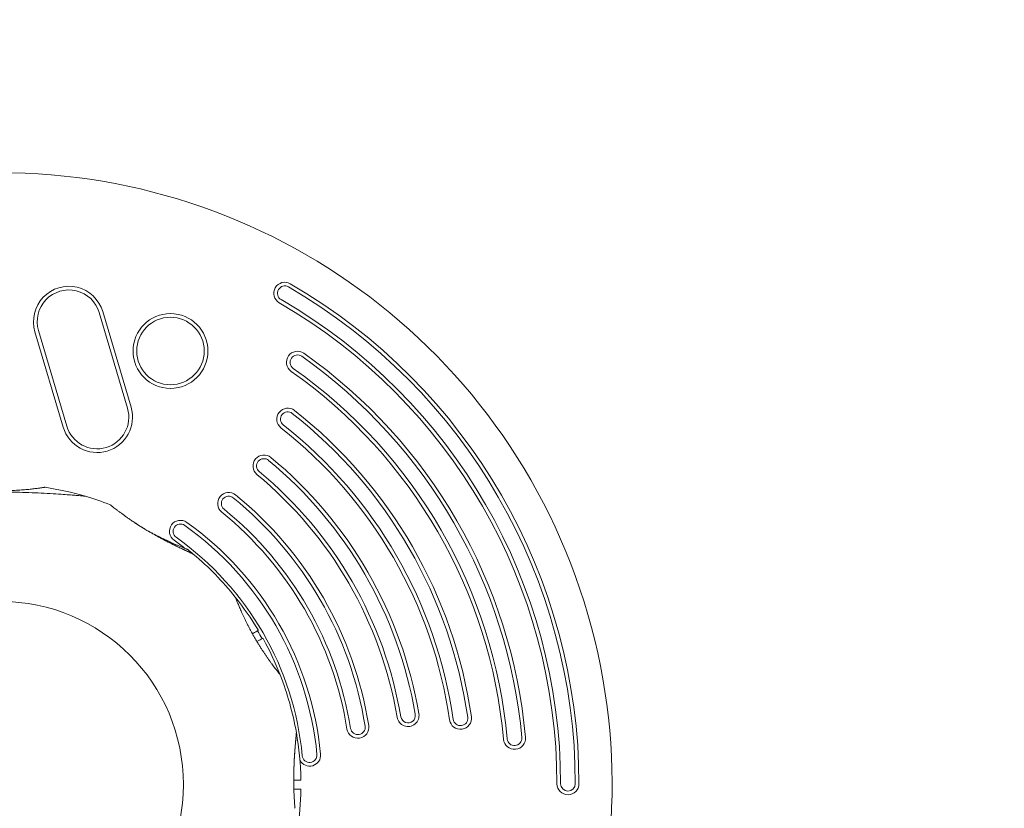
# Model space of a CAD drawing. Units: millimetres. Extents: x 3333 to 19309, y 5657 to 17302.
# Drawn here: x 9363 to 9765, y 13942 to 14264 of the extents above; entities that cross this region are included whole.
import ezdxf

# ---------------------------------------------------------------- set-up
doc = ezdxf.new("R2010")
doc.units = ezdxf.units.MM
doc.header["$LTSCALE"] = 75
doc.layers.add('Dimension (ISO)', color=7, linetype='Continuous', lineweight=18)
doc.layers.add('Visible (ISO)', color=7, linetype='Continuous', lineweight=18)
doc.styles.add('Note Text (ISO)', font='tahoma.ttf')
doc.dimstyles.new('Aplay Dimension Styles M', dxfattribs={"dimscale": 75, "dimtxt": 2.5, "dimasz": 2.5, "dimexe": 3.175, "dimexo": 2, "dimgap": 0.762, "dimtad": 1, "dimdec": 1, "dimlfac": 0.001, "dimrnd": 1e-08, "dimzin": 0, "dimdsep": 46, "dimtxsty": 'Note Text (ISO)', "dimcen": 0.09, "dimdle": 10, "dimclrd": 256, "dimclre": 256, "dimclrt": 7, "dimadec": 0, "dimazin": 0, "dimtfac": 1.40208, "dimtofl": 0, "dimtmove": 0, "dimatfit": 3, "dimfxl": 1, "dimtolj": 1, "dimtzin": 0, "dimlwd": -1, "dimlwe": -1, "dimarcsym": 0})

# ---------------------------------------------------------------- blocks, each defined once
blk = doc.blocks.new('*D38')
at = {"layer": 'Defpoints', "color": 0, "transparency": 16777216}
for p in [(19308.91, 17046.12), (4346.61, 13905.32), (19308.91, 13698.68)]:
    blk.add_point(p, dxfattribs=at)
at = {"layer": 'Dimension (ISO)', "transparency": 16777216}
for p, q in [((4346.61, 14055.32), (4346.61, 17284.24)), ((19308.91, 13848.68), (19308.91, 17284.24)), ((4534.11, 17046.12), (19121.41, 17046.12))]:
    blk.add_line(p, q, dxfattribs=at)
for points in [[(4534.11, 17077.37), (4534.11, 17014.87), (4346.61, 17046.12)], [(19121.41, 17077.37), (19121.41, 17014.87), (19308.91, 17046.12)]]:
    blk.add_solid(points, dxfattribs=at)
at = {"layer": 'Dimension (ISO)', "color": 7, "transparency": 16777216, "insert": (11827.76, 17298.45), "char_height": 187.5, "attachment_point": 2, "style": 'Note Text (ISO)'}
blk.add_mtext('\\A1;15.0 m', dxfattribs=at)
blk = doc.blocks.new('*D39')
at = {"layer": 'Defpoints', "color": 0, "transparency": 16777216}
for p in [(8786.66, 16246.6), (3588.25, 5656.6), (10857.68, 5656.6)]:
    blk.add_point(p, dxfattribs=at)
at = {"layer": 'Dimension (ISO)', "transparency": 16777216}
for p, q in [((8636.66, 16246.6), (3350.13, 16246.6)), ((3588.25, 16059.1), (3588.25, 5844.1)), ((10707.68, 5656.6), (3350.13, 5656.6))]:
    blk.add_line(p, q, dxfattribs=at)
for points in [[(3557, 16059.1), (3619.5, 16059.1), (3588.25, 16246.6)], [(3557, 5844.1), (3619.5, 5844.1), (3588.25, 5656.6)]]:
    blk.add_solid(points, dxfattribs=at)
at = {"layer": 'Dimension (ISO)', "color": 7, "transparency": 16777216, "insert": (3335.92, 10951.6), "char_height": 187.5, "attachment_point": 2, "rotation": 90, "style": 'Note Text (ISO)'}
blk.add_mtext('\\A1;10.6 m', dxfattribs=at)
blk = doc.blocks.new('*D40')
at = {"layer": 'Defpoints', "color": 0, "transparency": 16777216}
for p in [(6520.11, 14831.27), (6520.11, 12451.27), (17428.91, 10961.6)]:
    blk.add_point(p, dxfattribs=at)
at = {"layer": 'Dimension (ISO)', "transparency": 16777216}
for p, q in [((6520.11, 12601.27), (6520.11, 15069.39)), ((17428.91, 11111.6), (17428.91, 15069.39)), ((17241.41, 14831.27), (6707.61, 14831.27))]:
    blk.add_line(p, q, dxfattribs=at)
for points in [[(6707.61, 14862.52), (6707.61, 14800.02), (6520.11, 14831.27)], [(17241.41, 14862.52), (17241.41, 14800.02), (17428.91, 14831.27)]]:
    blk.add_solid(points, dxfattribs=at)
at = {"layer": 'Dimension (ISO)', "color": 7, "transparency": 16777216, "insert": (11974.51, 15083.6), "char_height": 187.5, "attachment_point": 2, "style": 'Note Text (ISO)'}
blk.add_mtext('\\A1;10.9 m', dxfattribs=at)

msp = doc.modelspace()

# ---------------------------------------------------------------- linework, layer by layer
at = {"layer": 'Visible (ISO)'}
for p, q in [((9395.14, 14144.44), (9406.7, 14105.4)), ((9408.14, 14105.83), (9396.58, 14144.87)), ((9368.88, 14136.66), (9380.44, 14097.62)), ((9381.88, 14098.05), (9370.32, 14137.09))]:
    msp.add_line(p, q, dxfattribs=at)
for centre, radius in [((9424.24, 14128.77), 15.29), ((9424.24, 14128.77), 13.79), ((9354.68, 13951.6), 74.85)]:
    msp.add_circle(centre, radius, dxfattribs=at)
for centre, radius, start, end in [((9354.68, 13951.6), 250, 303.4395, 176.5602), ((9382.73, 14140.77), 14.44, 16.5, 196.5), ((9470.97, 14152.36), 4.5, 59.9184, 239.9184), ((9470.97, 14152.36), 3, 59.9184, 239.9184), ((9354.68, 13951.6), 235, 0.0816, 59.9184), ((9354.68, 13951.6), 236.5, 0.0816, 59.9184), ((9382.73, 14140.77), 12.94, 16.5, 196.5), ((9354.68, 13951.6), 227.5, 0.0816, 59.9184), ((9354.68, 13951.6), 229, 0.0816, 59.9184), ((9476.14, 14124.14), 4.5, 54.8578, 234.8578), ((9476.14, 14124.14), 3, 54.8578, 234.8578), ((9354.68, 13951.6), 214, 5.1422, 54.8578), ((9354.68, 13951.6), 215.5, 5.1422, 54.8578), ((9354.68, 13951.6), 206.5, 5.1422, 54.8578), ((9354.68, 13951.6), 208, 5.1422, 54.8578), ((9394.29, 14101.73), 14.44, 196.5, 16.5), ((9394.29, 14101.73), 12.94, 196.5, 16.5), ((9472.18, 14100.92), 4.5, 51.8022, 231.8022), ((9472.18, 14100.92), 3, 51.8022, 231.8022), ((9354.68, 13951.6), 193, 8.1978, 51.8022), ((9354.68, 13951.6), 194.5, 8.1978, 51.8022), ((9354.68, 13951.6), 187, 8.1978, 51.8022), ((9354.68, 13951.6), 185.5, 8.1978, 51.8022), ((9462.45, 14081.79), 4.5, 50.3818, 230.3818), ((9462.45, 14081.79), 3, 50.3818, 230.3818), ((9354.68, 13951.6), 172, 9.6182, 50.3818), ((9354.68, 13951.6), 173.5, 9.6182, 50.3818), ((9354.68, 13951.6), 164.5, 9.6182, 50.3818), ((9354.68, 13951.6), 166, 9.6182, 50.3818), ((9372.92, 14072.59), 0.5, 81.427, 98.743), ((9354.68, 13951.6), 122.85, 73.5288, 81.427), ((9448.03, 14066.45), 4.5, 50.8962, 230.8962), ((9354.68, 13951.6), 152.5, 9.1038, 50.8962), ((9389.23, 14068.45), 1, 73.5288, 84.7091), ((9354.68, 13951.6), 122.85, 68.573, 73.5288), ((9399.38, 14065.5), 0.5, 51.257, 68.573), ((9448.03, 14066.45), 3, 50.8962, 230.8962), ((9354.68, 13951.6), 151, 9.1038, 50.8962), ((9354.68, 13951.6), 143.5, 9.1038, 50.8962), ((9354.68, 13951.6), 145, 9.1038, 50.8962), ((9428.31, 14055.08), 4.5, 54.5667, 234.5667), ((9428.31, 14055.08), 3, 54.5667, 234.5667), ((9354.68, 13951.6), 131.5, 5.4333, 54.5667), ((9354.68, 13951.6), 130, 5.4333, 54.5667), ((9354.68, 13951.6), 122.5, 52.0045, 54.5667), ((9354.68, 13951.6), 124, 5.4333, 54.5667), ((9430.97, 14047.26), 0.5, 51.427, 68.743), ((9354.68, 13951.6), 122.85, 50.0415, 51.427), ((9354.68, 13951.6), 122.85, 38.573, 50.0415), ((9450.34, 14027.89), 0.5, 21.257, 38.573), ((9354.68, 13951.6), 122.85, 30.9577, 38.573), ((9354.68, 13951.6), 122.5, 29.1347, 30.8653), ((9459.86, 14014.7), 0.2, 300, 30.9577), ((9461.91, 14011.15), 0.2, 29.0423, 120), ((9354.68, 13951.6), 122.85, 21.427, 29.0423), ((9468.58, 13996.3), 0.5, 21.427, 38.743), ((9354.68, 13951.6), 122.85, 9.9585, 21.427), ((9521.31, 13979.84), 4.5, 189.6182, 9.6182), ((9521.31, 13979.84), 3, 189.6182, 9.6182), ((9542.74, 13978.7), 4.5, 188.1978, 8.1978), ((9542.74, 13978.7), 3, 188.1978, 8.1978), ((9500.82, 13975.02), 4.5, 189.1038, 9.1038), ((9500.82, 13975.02), 3, 189.1038, 9.1038), ((9354.68, 13951.6), 122.85, 0.9577, 9.9585), ((9564.84, 13970.52), 4.5, 185.1422, 5.1422), ((9564.84, 13970.52), 3, 185.1422, 5.1422), ((9481.11, 13963.63), 4.5, 207.7844, 5.4333), ((9481.11, 13963.63), 3, 185.4333, 5.4333), ((9477.32, 13953.65), 0.2, 270, 0.9577), ((9354.68, 13951.6), 122.85, 351.427, 359.0423), ((9477.32, 13949.55), 0.2, 359.0423, 90), ((9586.68, 13951.93), 4.5, 180.0816, 0.0816), ((9586.68, 13951.93), 3, 180.0816, 0.0816)]:
    msp.add_arc(centre, radius, start, end, dxfattribs=at)
for centre, major_axis, ratio, start_param, end_param in [((9361.56, 14025.25), (62.68, 8.4), 0.737698, 0.669794, 0.677407), ((9415.02, 13994.38), (-24.07, 58.48), 0.737698, 5.605778, 5.613391), ((9415.59, 13995.1), (24.38, -57.62), 0.732522, 2.458259, 2.465988), ((9421.79, 13920.74), (-38.73, -50.1), 0.738192, 2.465195, 2.472797)]:
    msp.add_ellipse(centre, major_axis=major_axis, ratio=ratio, start_param=start_param, end_param=end_param, dxfattribs=at)
for points, knots in [([(9372.85, 14073.08), (9372.85, 14073.08), (9372.83, 14073.08), (9372.75, 14073.07), (9372.7, 14073.06), (9372.55, 14073.04), (9372.45, 14073.02), (9372.23, 14072.99), (9372.1, 14072.97), (9371.8, 14072.92), (9371.64, 14072.9), (9371.27, 14072.85), (9371.06, 14072.82), (9370.62, 14072.76), (9370.39, 14072.73), (9369.88, 14072.66), (9369.61, 14072.62), (9369.03, 14072.55), (9368.73, 14072.51), (9368.1, 14072.44), (9367.76, 14072.4), (9367.07, 14072.32), (9366.71, 14072.28), (9365.97, 14072.21), (9365.58, 14072.17), (9364.79, 14072.1), (9364.38, 14072.06), (9363.55, 14071.99), (9363.12, 14071.96), (9362.25, 14071.9), (9361.81, 14071.87), (9360.91, 14071.82), (9360.45, 14071.79), (9359.53, 14071.75), (9359.06, 14071.73), (9358.12, 14071.7), (9357.65, 14071.68), (9356.7, 14071.66), (9356.22, 14071.65), (9355.26, 14071.64), (9354.78, 14071.64), (9353.83, 14071.65), (9353.35, 14071.65), (9352.39, 14071.67), (9351.92, 14071.68), (9350.97, 14071.7), (9350.51, 14071.72), (9349.58, 14071.76), (9349.12, 14071.78), (9348.21, 14071.83), (9347.76, 14071.86), (9346.88, 14071.91), (9346.44, 14071.95), (9345.59, 14072.01), (9345.17, 14072.05), (9344.36, 14072.12), (9343.97, 14072.15), (9343.2, 14072.23), (9342.82, 14072.27), (9342.11, 14072.34), (9341.76, 14072.38), (9341.09, 14072.46), (9340.78, 14072.5), (9340.17, 14072.57), (9339.88, 14072.61), (9339.34, 14072.68), (9339.09, 14072.71), (9338.61, 14072.78), (9338.39, 14072.81), (9337.99, 14072.86), (9337.81, 14072.89), (9337.47, 14072.94), (9337.33, 14072.96), (9336.97, 14073.01), (9336.8, 14073.04), (9336.58, 14073.07), (9336.52, 14073.08), (9336.52, 14073.08)], [-5.594893, -5.594893, -5.594893, -5.594893, -5.455709, -5.455709, -5.31596, -5.31596, -5.176011, -5.176011, -5.035736, -5.035736, -4.895041, -4.895041, -4.75387, -4.75387, -4.612202, -4.612202, -4.470043, -4.470043, -4.327439, -4.327439, -4.184484, -4.184484, -4.041309, -4.041309, -3.89805, -3.89805, -3.754843, -3.754843, -3.611813, -3.611813, -3.469069, -3.469069, -3.326674, -3.326674, -3.18464, -3.18464, -3.042929, -3.042929, -2.90147, -2.90147, -2.760168, -2.760168, -2.618901, -2.618901, -2.477539, -2.477539, -2.335959, -2.335959, -2.194078, -2.194078, -2.051853, -2.051853, -1.909277, -1.909277, -1.766382, -1.766382, -1.623245, -1.623245, -1.479989, -1.479989, -1.336758, -1.336758, -1.193691, -1.193691, -1.05091, -1.05091, -0.90852, -0.90852, -0.766604, -0.766604, -0.625202, -0.625202, -0.4843, -0.4843, -0.24215, -0.24215, 0, 0, 0, 0]), ([(9389.33, 14069.45), (9389.33, 14069.45), (9389.28, 14069.45), (9389.08, 14069.47), (9388.93, 14069.49), (9388.53, 14069.52), (9388.28, 14069.55), (9387.64, 14069.6), (9387.25, 14069.64), (9386.32, 14069.72), (9385.76, 14069.77), (9384.44, 14069.88), (9383.66, 14069.94), (9381.81, 14070.08), (9380.72, 14070.16), (9378.16, 14070.34), (9376.65, 14070.43), (9373.51, 14070.62), (9371.86, 14070.7), (9368.52, 14070.85), (9366.83, 14070.91), (9363.41, 14071.01), (9361.69, 14071.04), (9358.24, 14071.08), (9356.5, 14071.08), (9353.34, 14071.06), (9351.92, 14071.04), (9349.08, 14070.97), (9347.66, 14070.92), (9346.24, 14070.86)], [5.189759, 5.189759, 5.189759, 5.189759, 5.373573, 5.373573, 5.561367, 5.561367, 5.762575, 5.762575, 5.987489, 5.987489, 6.248888, 6.248888, 6.563782, 6.563782, 6.955107, 6.955107, 7.453382, 7.453382, 7.972347, 7.972347, 8.491312, 8.491312, 9.010277, 9.010277, 9.529242, 9.529242, 9.954325, 9.954325, 10.379408, 10.379408, 10.379408, 10.379408]), ([(9406.52, 14060.77), (9406.1, 14061.07), (9405.69, 14061.35), (9404.9, 14061.91), (9404.53, 14062.19), (9403.82, 14062.71), (9403.48, 14062.96), (9402.84, 14063.44), (9402.54, 14063.66), (9401.99, 14064.09), (9401.73, 14064.29), (9401.26, 14064.65), (9401.04, 14064.82), (9400.66, 14065.12), (9400.49, 14065.25), (9400.2, 14065.48), (9400.08, 14065.58), (9399.89, 14065.73), (9399.82, 14065.79), (9399.72, 14065.87), (9399.69, 14065.89), (9399.69, 14065.89)], [0, 0, 0, 0, 0.183214, 0.183214, 0.366427, 0.366427, 0.549641, 0.549641, 0.732855, 0.732855, 0.916069, 0.916069, 1.099282, 1.099282, 1.282496, 1.282496, 1.46571, 1.46571, 1.648924, 1.648924, 1.832137, 1.832137, 1.832137, 1.832137]), ([(9414.64, 14055.48), (9414.08, 14055.81), (9413.52, 14056.15), (9412.42, 14056.83), (9411.87, 14057.18), (9410.8, 14057.86), (9410.27, 14058.2), (9409.25, 14058.88), (9408.75, 14059.22), (9407.77, 14059.89), (9407.31, 14060.21), (9406.85, 14060.53)], [0, 0, 0, 0, 0.1973534, 0.1973534, 0.3947069, 0.3947069, 0.5920603, 0.5920603, 0.7894138, 0.7894138, 0.9867672, 0.9867672, 0.9867672, 0.9867672]), ([(9409.71, 14058.58), (9409.82, 14058.5), (9409.93, 14058.43), (9410.42, 14058.11), (9410.82, 14057.85), (9411.62, 14057.33), (9412.04, 14057.07), (9412.89, 14056.54), (9413.32, 14056.28), (9414.05, 14055.83), (9414.34, 14055.66), (9414.64, 14055.48)], [-6.8104058, -6.8104058, -6.8104058, -6.8104058, -6.7684026, -6.7684026, -6.6215061, -6.6215061, -6.4710736, -6.4710736, -6.3168813, -6.3168813, -6.2130935, -6.2130935, -6.2130935, -6.2130935]), ([(9433.47, 14045.84), (9433.47, 14045.84), (9433.47, 14045.84), (9433.47, 14045.84), (9433.43, 14045.86), (9433.32, 14045.91), (9433.25, 14045.94), (9433.09, 14046.02), (9433, 14046.06), (9432.77, 14046.16), (9432.64, 14046.22), (9432.35, 14046.36), (9432.18, 14046.43), (9431.82, 14046.6), (9431.63, 14046.69), (9431.2, 14046.89), (9430.97, 14047), (9430.47, 14047.23), (9430.2, 14047.35), (9429.62, 14047.62), (9429.32, 14047.77), (9428.68, 14048.07), (9428.34, 14048.23), (9427.65, 14048.56), (9427.29, 14048.73), (9426.55, 14049.09), (9426.17, 14049.28), (9425.4, 14049.66), (9425, 14049.86), (9424.19, 14050.26), (9423.77, 14050.47), (9422.93, 14050.9), (9422.51, 14051.12), (9421.65, 14051.57), (9421.22, 14051.79), (9420.34, 14052.26), (9419.9, 14052.5), (9418.66, 14053.18), (9417.85, 14053.62), (9416.24, 14054.54), (9415.44, 14055.01), (9414.64, 14055.48)], [-3.097357, -3.097357, -3.097357, -3.097357, -3.09611, -3.09611, -2.914149, -2.914149, -2.786524, -2.786524, -2.655603, -2.655603, -2.52126, -2.52126, -2.383533, -2.383533, -2.242683, -2.242683, -2.099257, -2.099257, -1.951325, -1.951325, -1.798529, -1.798529, -1.643238, -1.643238, -1.487947, -1.487947, -1.332656, -1.332656, -1.177365, -1.177365, -1.022074, -1.022074, -0.866783, -0.866783, -0.711492, -0.711492, -0.556201, -0.556201, -0.278101, -0.278101, 0, 0, 0, 0]), ([(9422.97, 14051.23), (9422.6, 14051.41), (9422.21, 14051.58), (9421.44, 14051.95), (9421.05, 14052.13), (9420.26, 14052.52), (9419.86, 14052.72), (9419.05, 14053.13), (9418.63, 14053.34), (9417.78, 14053.78), (9417.35, 14054.01), (9416.46, 14054.48), (9416.02, 14054.72), (9415.26, 14055.13), (9414.96, 14055.3), (9414.65, 14055.47)], [-7.2014937, -7.2014937, -7.2014937, -7.2014937, -7.0558393, -7.0558393, -6.9113799, -6.9113799, -6.7684026, -6.7684026, -6.6215061, -6.6215061, -6.4710736, -6.4710736, -6.3168813, -6.3168813, -6.2117646, -6.2117646, -6.2117646, -6.2117646]), ([(9419.81, 14052.74), (9420.35, 14052.48), (9420.87, 14052.22), (9421.91, 14051.72), (9422.43, 14051.48), (9422.94, 14051.25)], [0.5986386, 0.5986386, 0.5986386, 0.5986386, 0.7894138, 0.7894138, 0.9867672, 0.9867672, 0.9867672, 0.9867672]), ([(9420.22, 14052.33), (9420.41, 14052.22), (9420.61, 14052.12), (9421.29, 14051.76), (9421.77, 14051.51), (9422.72, 14051.01), (9423.19, 14050.77), (9424.11, 14050.3), (9424.56, 14050.08), (9425.44, 14049.64), (9425.86, 14049.43), (9426.68, 14049.03), (9427.08, 14048.83), (9427.84, 14048.47), (9428.2, 14048.29), (9428.9, 14047.97), (9429.23, 14047.81), (9429.85, 14047.52), (9430.14, 14047.38), (9430.68, 14047.13), (9430.94, 14047.01), (9431.41, 14046.79), (9431.62, 14046.69), (9432.01, 14046.51), (9432.19, 14046.43), (9432.51, 14046.28), (9432.66, 14046.22), (9433, 14046.06), (9433.18, 14045.98), (9433.35, 14045.9), (9433.4, 14045.87), (9433.44, 14045.85), (9433.45, 14045.85), (9433.47, 14045.84), (9433.47, 14045.84), (9433.47, 14045.84), (9433.47, 14045.84), (9433.47, 14045.84), (9433.47, 14045.84), (9433.47, 14045.84), (9433.48, 14045.84), (9433.48, 14045.84), (9433.48, 14045.84), (9433.48, 14045.84), (9433.48, 14045.84), (9433.48, 14045.84), (9433.48, 14045.84), (9433.48, 14045.84), (9433.48, 14045.84), (9433.48, 14045.83), (9433.49, 14045.83), (9433.49, 14045.83), (9433.49, 14045.83), (9433.5, 14045.83), (9433.44, 14045.89), (9433.58, 14045.77)], [-5.566037, -5.566037, -5.566037, -5.566037, -5.49732, -5.49732, -5.325804, -5.325804, -5.153854, -5.153854, -4.982504, -4.982504, -4.812467, -4.812467, -4.64644, -4.64644, -4.484247, -4.484247, -4.32494, -4.32494, -4.169313, -4.169313, -4.018725, -4.018725, -3.873964, -3.873964, -3.733246, -3.733246, -3.594193, -3.594193, -3.35003, -3.35003, -3.227949, -3.227949, -3.166908, -3.166908, -3.136388, -3.136388, -3.121127, -3.121127, -3.113497, -3.113497, -3.109682, -3.109682, -3.107775, -3.107775, -3.106821, -3.106821, -3.106625, -3.106625, -3.106363, -3.106363, -3.106163, -3.106163, -3.106036, -3.106036, -3.105867, -3.105867, -3.105867, -3.105867]), ([(9431.15, 14047.73), (9431.15, 14047.73), (9431.12, 14047.74), (9431.01, 14047.78), (9430.92, 14047.82), (9430.69, 14047.91), (9430.55, 14047.96), (9430.2, 14048.1), (9430.01, 14048.18), (9429.56, 14048.36), (9429.31, 14048.46), (9428.76, 14048.68), (9428.46, 14048.81), (9427.82, 14049.07), (9427.47, 14049.22), (9426.74, 14049.53), (9426.36, 14049.7), (9425.55, 14050.05), (9425.13, 14050.24), (9424.26, 14050.64), (9423.8, 14050.84), (9423.34, 14051.06)], [1.832137, 1.832137, 1.832137, 1.832137, 2.014948, 2.014948, 2.197759, 2.197759, 2.380571, 2.380571, 2.563382, 2.563382, 2.746193, 2.746193, 2.929004, 2.929004, 3.111815, 3.111815, 3.294626, 3.294626, 3.477437, 3.477437, 3.660248, 3.660248, 3.660248, 3.660248]), ([(9468.97, 13996.61), (9468.97, 13996.61), (9468.96, 13996.63), (9468.91, 13996.69), (9468.87, 13996.73), (9468.78, 13996.85), (9468.72, 13996.92), (9468.58, 13997.1), (9468.5, 13997.2), (9468.31, 13997.44), (9468.21, 13997.57), (9467.98, 13997.87), (9467.85, 13998.03), (9467.58, 13998.38), (9467.43, 13998.57), (9467.12, 13998.97), (9466.95, 13999.19), (9466.6, 13999.65), (9466.42, 13999.89), (9466.04, 14000.41), (9465.84, 14000.67), (9465.42, 14001.24), (9465.21, 14001.53), (9464.77, 14002.14), (9464.55, 14002.45), (9464.09, 14003.1), (9463.85, 14003.43), (9463.38, 14004.12), (9463.13, 14004.48), (9462.65, 14005.2), (9462.4, 14005.57), (9461.9, 14006.32), (9461.65, 14006.7), (9461.15, 14007.48), (9460.9, 14007.87), (9460.41, 14008.67), (9460.16, 14009.07), (9459.66, 14009.89), (9459.42, 14010.3), (9458.93, 14011.12), (9458.69, 14011.54), (9458.21, 14012.37), (9457.98, 14012.79), (9457.52, 14013.62), (9457.29, 14014.04), (9456.84, 14014.87), (9456.62, 14015.28), (9456.19, 14016.11), (9455.98, 14016.52), (9455.56, 14017.33), (9455.36, 14017.73), (9454.97, 14018.52), (9454.78, 14018.91), (9454.41, 14019.68), (9454.23, 14020.06), (9453.89, 14020.8), (9453.72, 14021.16), (9453.4, 14021.86), (9453.25, 14022.21), (9452.96, 14022.87), (9452.82, 14023.19), (9452.55, 14023.8), (9452.43, 14024.1), (9452.19, 14024.66), (9452.08, 14024.92), (9451.87, 14025.43), (9451.77, 14025.66), (9451.59, 14026.11), (9451.5, 14026.31), (9451.35, 14026.69), (9451.28, 14026.86), (9451.16, 14027.18), (9451.1, 14027.32), (9450.97, 14027.65), (9450.91, 14027.81), (9450.83, 14028.02), (9450.81, 14028.07), (9450.81, 14028.07)], [-11.189771, -11.189771, -11.189771, -11.189771, -11.050583, -11.050583, -10.910828, -10.910828, -10.770879, -10.770879, -10.630609, -10.630609, -10.489919, -10.489919, -10.348744, -10.348744, -10.20707, -10.20707, -10.06491, -10.06491, -9.922313, -9.922313, -9.779362, -9.779362, -9.636182, -9.636182, -9.492922, -9.492922, -9.349721, -9.349721, -9.2067, -9.2067, -9.063954, -9.063954, -8.921551, -8.921551, -8.779515, -8.779515, -8.63781, -8.63781, -8.496358, -8.496358, -8.355051, -8.355051, -8.213777, -8.213777, -8.072414, -8.072414, -7.930842, -7.930842, -7.788966, -7.788966, -7.646735, -7.646735, -7.504152, -7.504152, -7.361259, -7.361259, -7.21813, -7.21813, -7.074876, -7.074876, -6.931637, -6.931637, -6.788564, -6.788564, -6.645787, -6.645787, -6.503407, -6.503407, -6.361491, -6.361491, -6.22008, -6.22008, -6.079174, -6.079174, -5.837033, -5.837033, -5.594893, -5.594893, -5.594893, -5.594893]), ([(9457.73, 14013.23), (9458.02, 14013.4), (9458.29, 14013.56), (9459.48, 14014.24), (9459.96, 14014.52), (9459.96, 14014.52)], [0.821306, 0.821306, 0.821306, 0.821306, 1.173279, 1.173279, 2.587341, 2.587341, 2.587341, 2.587341]), ([(9461.81, 14011.32), (9461.81, 14011.32), (9461.76, 14011.29), (9461.37, 14011.06), (9460.67, 14010.66), (9459.58, 14010.03)], [2.587341, 2.587341, 2.587341, 2.587341, 3.050525, 3.050525, 4.35345, 4.35345, 4.35345, 4.35345]), ([(9474.62, 13951.59), (9474.62, 13952.11), (9474.61, 13952.62), (9474.61, 13953.66), (9474.61, 13954.18), (9474.62, 13955.21), (9474.63, 13955.73), (9474.65, 13956.75), (9474.66, 13957.26), (9474.69, 13958.27), (9474.71, 13958.76), (9474.74, 13959.74), (9474.76, 13960.23), (9474.81, 13961.18), (9474.83, 13961.66), (9474.88, 13962.58), (9474.91, 13963.04), (9474.97, 13963.93), (9474.99, 13964.37), (9475.05, 13965.21), (9475.08, 13965.62), (9475.14, 13966.42), (9475.17, 13966.8), (9475.23, 13967.55), (9475.26, 13967.91), (9475.32, 13968.59), (9475.34, 13968.92), (9475.4, 13969.53), (9475.42, 13969.82), (9475.47, 13970.34), (9475.49, 13970.58), (9475.53, 13971.03), (9475.55, 13971.23), (9475.58, 13971.59), (9475.6, 13971.75), (9475.64, 13972.16), (9475.66, 13972.37), (9475.68, 13972.58), (9475.68, 13972.63), (9475.69, 13972.68), (9475.69, 13972.7), (9475.69, 13972.71), (9475.69, 13972.71), (9475.69, 13972.72), (9475.69, 13972.72), (9475.69, 13972.72), (9475.69, 13972.72), (9475.69, 13972.72)], [-7.197246, -7.197246, -7.197246, -7.197246, -7.04188, -7.04188, -6.886515, -6.886515, -6.731149, -6.731149, -6.575784, -6.575784, -6.420419, -6.420419, -6.265053, -6.265053, -6.109688, -6.109688, -5.954322, -5.954322, -5.798957, -5.798957, -5.643592, -5.643592, -5.488226, -5.488226, -5.332861, -5.332861, -5.177495, -5.177495, -5.026533, -5.026533, -4.880358, -4.880358, -4.739316, -4.739316, -4.600291, -4.600291, -4.345114, -4.345114, -4.217526, -4.217526, -4.153732, -4.153732, -4.121834, -4.121834, -4.105886, -4.105886, -4.09836, -4.09836, -4.09836, -4.09836]), ([(9475.68, 13972.85), (9475.69, 13972.8), (9475.69, 13972.79), (9475.69, 13972.75), (9475.69, 13972.75), (9475.69, 13972.74), (9475.69, 13972.74), (9475.69, 13972.73), (9475.69, 13972.73), (9475.69, 13972.73), (9475.69, 13972.73), (9475.69, 13972.73), (9475.69, 13972.73), (9475.69, 13972.72), (9475.69, 13972.72), (9475.69, 13972.72), (9475.69, 13972.72), (9475.69, 13972.72), (9475.69, 13972.72), (9475.69, 13972.71), (9475.68, 13972.66), (9475.67, 13972.51), (9475.66, 13972.43), (9475.65, 13972.24), (9475.64, 13972.13), (9475.61, 13971.87), (9475.6, 13971.72), (9475.57, 13971.38), (9475.55, 13971.19), (9475.51, 13970.78), (9475.49, 13970.55), (9475.45, 13970.07), (9475.42, 13969.81), (9475.37, 13969.24), (9475.35, 13968.94), (9475.29, 13968.29), (9475.26, 13967.95), (9475.2, 13967.22), (9475.17, 13966.83), (9475.11, 13966.03), (9475.08, 13965.61), (9475.02, 13964.73), (9474.99, 13964.28), (9474.93, 13963.34), (9474.9, 13962.86), (9474.84, 13961.85), (9474.82, 13961.33), (9474.77, 13960.28), (9474.74, 13959.74), (9474.71, 13958.8), (9474.69, 13958.4), (9474.68, 13958)], [-4.089891, -4.089891, -4.089891, -4.089891, -4.089841, -4.089841, -4.089721, -4.089721, -4.089534, -4.089534, -4.089311, -4.089311, -4.089106, -4.089106, -4.08883, -4.08883, -4.088331, -4.088331, -4.086974, -4.086974, -4.078561, -4.078561, -3.874067, -3.874067, -3.746186, -3.746186, -3.613769, -3.613769, -3.477989, -3.477989, -3.339723, -3.339723, -3.19949, -3.19949, -3.055531, -3.055531, -2.905716, -2.905716, -2.751339, -2.751339, -2.593207, -2.593207, -2.431958, -2.431958, -2.267376, -2.267376, -2.098359, -2.098359, -1.927237, -1.927237, -1.75522, -1.75522, -1.630859, -1.630859, -1.630859, -1.630859]), ([(9474.61, 13953.45), (9475, 13953.45), (9475.35, 13953.45), (9476.76, 13953.45), (9477.32, 13953.45), (9477.32, 13953.45)], [0.777849, 0.777849, 0.777849, 0.777849, 1.173279, 1.173279, 2.587341, 2.587341, 2.587341, 2.587341]), ([(9474.62, 13951.59), (9474.63, 13951.37), (9474.63, 13951.15), (9474.64, 13950.41), (9474.66, 13949.88), (9474.69, 13948.86), (9474.71, 13948.35), (9474.75, 13947.36), (9474.77, 13946.88), (9474.81, 13946.17), (9474.83, 13945.95), (9474.84, 13945.73)], [-0.9848402, -0.9848402, -0.9848402, -0.9848402, -0.9188916, -0.9188916, -0.761499, -0.761499, -0.6065086, -0.6065086, -0.4555785, -0.4555785, -0.3851191, -0.3851191, -0.3851191, -0.3851191]), ([(9475.11, 13942.32), (9475.05, 13942.87), (9475, 13943.44), (9474.91, 13944.61), (9474.87, 13945.22), (9474.8, 13946.45), (9474.76, 13947.07), (9474.7, 13948.34), (9474.68, 13948.99), (9474.64, 13950.28), (9474.63, 13950.94), (9474.62, 13951.59)], [0, 0, 0, 0, 0.1973534, 0.1973534, 0.3947069, 0.3947069, 0.5920603, 0.5920603, 0.7894138, 0.7894138, 0.9867672, 0.9867672, 0.9867672, 0.9867672]), ([(9477.32, 13949.75), (9477.32, 13949.75), (9477.26, 13949.75), (9476.8, 13949.75), (9475.96, 13949.75), (9474.66, 13949.75)], [2.587341, 2.587341, 2.587341, 2.587341, 3.050525, 3.050525, 4.380368, 4.380368, 4.380368, 4.380368])]:
    msp.add_open_spline(points, degree=3, knots=knots, dxfattribs=at)
for points in [[(9414.65, 14055.47), (9414.66, 14055.47), (9414.66, 14055.47), (9414.66, 14055.47)], [(9423.31, 14051.08), (9423.32, 14051.07), (9423.33, 14051.07), (9423.34, 14051.06)]]:
    msp.add_open_spline(points, degree=3, dxfattribs=at)

# ---------------------------------------------------------------- dimensions: what is measured, and where the dimension line sits
at = {"layer": 'Dimension (ISO)'}
for base, p1, p2, angle, picture, middle in [((19308.91, 17046.12), (4346.61, 13905.32), (19308.91, 13698.68), 180, '*D38', (11827.76, 17046.12)), ((3588.25, 5656.6), (8786.66, 16246.6), (10857.68, 5656.6), 90, '*D39', (3588.25, 10951.6)), ((6520.11, 14831.27), (17428.91, 10961.6), (6520.11, 12451.27), 180, '*D40', (11974.51, 14831.27))]:
    dim = msp.add_linear_dim(base=base, p1=p1, p2=p2, angle=angle, text='<> m', dimstyle='Aplay Dimension Styles M', override={"dimdec": 1, "dimlfac": 0.001, "dimpost": '', "dimtp": 0, "dimtm": 0, "dimtdec": 2, "dimatfit": 1}, dxfattribs=at)
    dim.commit()
    dim.dimension.update_dxf_attribs({"geometry": picture, "text_midpoint": middle, "dimtype": 160})

doc.saveas('drawing.dxf')
